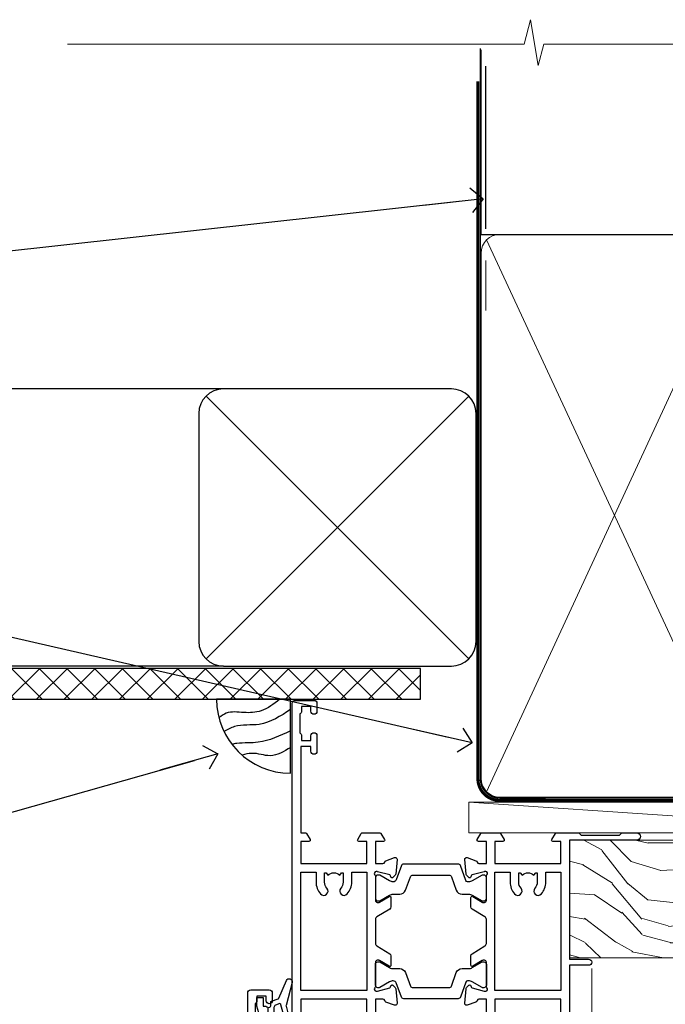
# Model space of a CAD drawing. Units: millimetres. Extents: x 1380 to 9766, y 811 to 2193.
# Drawn here: x 5118 to 5223, y 2033 to 2193 of the extents above; entities that cross this region are included whole.
import ezdxf
from ezdxf import colors
from ezdxf.entities.mleader import LeaderData, LeaderLine
from ezdxf.math import Vec2, Vec3

# ---------------------------------------------------------------- set-up
doc = ezdxf.new("R2010")
doc.units = ezdxf.units.MM
doc.linetypes.add('CENTER', pattern=[2, 1.25, -0.25, 0.25, -0.25])
doc.linetypes.add('Dashed', pattern=[564.4444465637206, 282.2222232818604, -282.2222232818602])
doc.layers.add('Aluminium Systems Ltd Joinery Detail', color=7, linetype='Continuous')
doc.layers.add('Aluminium Systems Ltd Notes', color=7, linetype='Continuous')
doc.styles.get("Standard").update_dxf_attribs({"font": 'arial.ttf'})

# ---------------------------------------------------------------- blocks, each defined once
blk = doc.blocks.new('_Open90')
at = {"color": 0, "linetype": 'ByBlock', "lineweight": -2}
for p, q in [((-0.5, 0.5), (0, 0)), ((0, 0), (-2.439666651745029, 0)), ((0, 0), (-0.5, -0.5))]:
    blk.add_line(p, q, dxfattribs=at)
blk = doc.blocks.new('Soffit Bead')
blk.add_lwpolyline([(0, -12), (0, 0), (-12, 0)])
blk.add_arc((0, 0), 12, 180, 270)
for points in [[(-1.752698155406733, 0), (-4.78175930300813, -1.867685612462083), (-7.585037737533639, -2.147847434211144), (-10.43144267686557, -2.255602179229754), (-11.62420584279062, -2.979570191222592)], [(0, -1.652435061540018), (-5.062087062184901, -4.065879061410669), (-9.094494902331007, -4.432244850941061), (-10.78713414310914, -5.257160543347709)], [(0, -5.124270169751981), (-5.234596452447477, -6.975253312190034), (-8.727912448022835, -7.14766081833659), (-9.478141574732035, -7.359676099484204), (-9.482641030421746, -7.363169878957706)], [(0, -7.807371565577341), (-3.297747559812706, -9.160306996407598), (-6.295307219849292, -8.773753832134389), (-7.847452039123027, -9.078408257708361)]]:
    blk.add_spline(points, degree=3)
blk = doc.blocks.new('EIFS Recessed CC Soffit Head ThermaColour')
at = {"layer": 'Aluminium Systems Ltd Joinery Detail'}
h = blk.add_hatch(dxfattribs=at)
h.set_pattern_fill('ANSI37', color=256)
h.set_pattern_definition([(45, (0.03626728954441205, -6.753102419213974), (-2.245064030267288, 2.245064030267288), []), (135, (0.03626728954441205, -6.753102419213974), (-2.245064030267288, -2.245064030267288), [])])
h.paths.add_polyline_path([(30.71347822230018, 3.957211115252903), (-74.46674002889722, 3.957211115252903), (-74.46674002889722, -1.042788884747097), (30.71347822230018, -1.042788884747097)])
for p, q in [((41.31097714165026, 75.34690517341642), (41.31097714165026, 101.7504747742387)), ((-1.287205750556495, 49.36153549956816), (-74.46674002889722, 49.36153549956816)), ((-4.115632875303163, 5.533108374821495), (38.54122137418926, 48.18996262431392)), ((38.54122137418926, 5.533108374821495), (-4.115632875303163, 48.18996262431392)), ((-1.287205750556495, 4.361535499568163), (-74.46674002889722, 4.361535499568163))]:
    blk.add_line(p, q, dxfattribs=at)
at = {"layer": 'Aluminium Systems Ltd Joinery Detail', "lineweight": 5}
blk.add_line((41.31097714164844, 62.10331724760636), (41.31097714164844, 70.20006582415499), dxfattribs=at)
at = {"layer": 'Aluminium Systems Ltd Joinery Detail'}
blk.add_lwpolyline([(-5.287205750556495, 8.361535499568163, 0.414213562373095), (-1.287205750556495, 4.361535499568163), (35.7127942494435, 4.361535499568163, 0.414213562373095), (39.7127942494435, 8.361535499568163), (39.7127942494435, 45.36153549956816, 0.414213562373095), (35.7127942494435, 49.36153549956816), (-1.287205750556495, 49.36153549956816, 0.414213562373095), (-5.287205750556495, 45.36153549956816)], format="xyb", close=True, dxfattribs=at)
blk.add_lwpolyline([(-74.46674002889722, -1.042788884747097), (30.71347822230018, -1.042788884747097), (30.71347822230018, 3.957211115252903), (-74.46674002889722, 3.957211115252903)], dxfattribs=at)
blk.add_blockref('Soffit Bead', (9.601759202536414, -1.042788884747097), dxfattribs=at)
blk = doc.blocks.new('EIFS Recessed CC ThermaColour Liner 45mm')
at = {"layer": 'Aluminium Systems Ltd Joinery Detail', "lineweight": 5}
h = blk.add_hatch(dxfattribs=at)
h.set_pattern_fill('WOOD-3', color=256, scale=97.5, angle=30, style=0, pattern_type=2)
h.set_pattern_definition([(4.76359999999984, (490.7248856092244, -7171.838047056802), (-330.0000283895876, -29.9997459798375), [3.612479999999951, -357.6353699999959]), (348.6901, (494.3248856092239, -7171.538047056801), (120.0000225669286, -29.9999289648483), [4.58912999999999, -148.3814699999997]), (314.9999999999999, (498.8248856092239, -7172.438047056798), (-3.306523113702664e-14, -30.00000928346856), [3.39411, -39.03228]), (313.1523999999999, (501.2248856092244, -7174.838047056802), (420.0000850164654, -449.9999261252569), [6.579509999999999, -651.37185]), (347.0054000000001, (505.7248856092244, -7179.638047056803), (-270.0000230324819, 59.99992732735074), [4.002509999999999, -396.2474099999998]), (360, (509.624885609225, -7180.538047056801), (29.99999999999997, -30.00000000000003), [7.5, -22.5]), (9.462299999999765, (517.124885609225, -7180.538047056801), (-150.0000232108592, -29.99994417607295), [3.649649999999993, -178.8332099999998]), (5.710599999999713, (490.7248856092244, -7179.938047056798), (-269.9999827048756, -30.00003943998845), [3.014969999999958, -298.4813099999965]), (360, (493.7248856092244, -7179.638047056803), (29.99999999999997, -30.00000000000003), [4.5, -25.5]), (331.6992, (498.2248856092244, -7179.638047056803), (329.9998535928922, -180.0002662262795), [4.429439999999992, -438.5152499999991]), (307.8749999999999, (502.124885609225, -7181.7380470568), (-120.0000559467582, 149.9999729816166), [6.841049999999986, -335.2115699999996]), (320.7106, (506.3248856092239, -7187.138047056803), (180.0000191874755, -149.9999889572949), [4.263809999999983, -422.1163199999984]), (353.6597999999999, (509.624885609225, -7189.838047056802), (239.9999820781927, -30.00004736879107), [5.43324, -266.22831]), (11.88869999999988, (515.0248856092228, -7190.438047056798), (-419.9999190314803, -90.00031605746501), [5.82494999999993, -576.669689999991]), (6.709799999999706, (490.7248856092244, -7189.2380470568), (270.0000299325391, 29.99981643732056), [5.135159999999992, -508.3820999999995]), (356.6335, (495.8248856092239, -7188.638047056803), (479.999979659061, -30.00032890063538), [5.10881999999993, -505.7727899999929]), (326.3098999999999, (500.9248856092233, -7188.938047056798), (-59.99998673313475, 30.00004003521583), [5.408339999999997, -102.75822]), (312.5103999999999, (505.4248856092233, -7191.938047056798), (299.9997215504041, -330.0002602161362), [4.883640000000001, -483.48096]), (345.0686, (508.7248856092244, -7195.538047056801), (330.0000160477658, -89.99990861934462), [4.657259999999936, -461.0679899999936]), (360, (513.2248856092244, -7196.7380470568), (29.99999999999997, -30.00000000000003), [3.6, -26.4]), (12.99459999999981, (516.8248856092239, -7196.7380470568), (270.0000230324819, 59.99992732735004), [4.002509999999988, -396.2474099999986]), (360, (500.0248856092228, -7166.7380470568), (29.99999999999997, -30.00000000000003), [0, -30]), (136.8475999999999, (504.2248856092244, -7171.2380470568), (449.9999261252561, -420.0000850164664), [6.579509999999987, -651.3718499999991]), (153.4348999999999, (499.4248856092233, -7196.7380470568), (-29.99997473822719, 30.00003928189145), [2.683289999999972, -64.39874999999911]), (171.8698999999998, (497.0248856092228, -7195.538047056801), (-179.9999932938336, 29.99998067446644), [4.242629999999988, -207.8893799999995]), (203.1985999999998, (492.8248856092239, -7194.938047056798), (-149.9999919200123, -60.00003975794547), [2.284739999999974, -226.1884499999973]), (333.4349, (504.2248856092244, -7171.2380470568), (29.9999747382272, -30.00003928189145), [3.354089999999999, -63.72794999999999]), (353.2901999999999, (507.2248856092244, -7172.7380470568), (-270.0000299325392, 29.99981643732125), [5.135160000000001, -508.3821000000002]), (10.12469999999981, (512.3248856092239, -7173.338047056802), (509.9999636894718, 90.00025765850859), [8.532869999999988, -844.7548799999987]), (10.30479999999971, (490.7248856092244, -7168.538047056801), (180.0000288254371, 29.99984626607953), [3.354089999999962, -332.0560799999968]), (344.4759, (494.0248856092228, -7167.938047056798), (-330.0000307388759, 89.99993332816857), [5.604449999999995, -554.8417799999994]), (317.1211, (499.4248856092233, -7169.438047056798), (-390.0000237882238, 359.9999925974296), [5.731499999999946, -567.4176899999932]), (325.3047999999999, (503.624885609225, -7173.338047056802), (299.9998277696255, -210.000258287834), [4.743419999999994, -469.5982199999992]), (350.5377, (507.5248856092228, -7176.038047056801), (150.0000232108592, -29.99994417607323), [5.474489999999998, -177.0083999999999]), (6.581899999999838, (512.9248856092233, -7176.938047056798), (-510.0000431378999, -59.99960101098861), [7.851749999999989, -777.3233999999986]), (8.130099999999889, (490.7248856092244, -7176.038047056801), (-179.9999932938336, -29.99998067446629), [4.242629999999992, -207.8893799999996]), (348.6901, (494.9248856092233, -7175.438047056798), (120.0000225669286, -29.9999289648483), [4.58912999999999, -148.3814699999997]), (317.4895999999999, (499.4248856092233, -7176.338047056802), (-330.0002602161357, 299.9997215504046), [4.88364, -483.4809599999999]), (314.9999999999999, (503.0248856092228, -7179.638047056803), (-3.306523113702664e-14, -30.00000928346856), [5.51544, -36.91098]), (342.646, (506.9248856092233, -7183.538047056801), (-390.0000605729049, 119.999835067774), [5.028929999999933, -497.8627199999933]), (3.366499999999665, (511.7248856092244, -7185.038047056801), (-479.999979659061, -30.00032890063396), [5.108819999999986, -505.7727899999986]), (17.10269999999988, (516.8248856092239, -7184.7380470568), (300.0000519287099, 89.99986480290859), [4.080449999999997, -403.9636799999997]), (8.746199999999785, (490.7248856092244, -7183.538047056801), (209.9999800906905, 30.00012591172568), [3.945869999999958, -390.6425099999946]), (345.0686, (494.624885609225, -7182.938047056798), (330.0000160477658, -89.99990861934462), [4.657259999999936, -461.0679899999936]), (327.9946, (499.124885609225, -7184.138047056803), (-149.9999683436264, 90.000033161331), [5.66039999999999, -277.3590599999995]), (310.1009, (503.9248856092233, -7187.138047056803), (-329.9999417935546, 390.0000578863894), [7.451849999999999, -737.7326999999999]), (344.0546, (508.7248856092244, -7192.838047056802), (-120.0000037995646, 29.99999667889151), [4.368060000000001, -214.03524]), (6.008999999999804, (512.9248856092233, -7194.038047056801), (299.9999925271812, 29.99997952445504), [5.731499999999953, -567.4176899999941]), (23.19859999999977, (518.624885609225, -7193.438047056798), (149.9999919200123, 60.00003975794549), [2.284739999999997, -226.1884499999996]), (9.462299999999765, (490.7248856092244, -7192.538047056801), (-150.0000232108592, -29.99994417607295), [3.649649999999993, -178.8332099999998]), (349.9919999999998, (494.3248856092239, -7191.938047056798), (329.9999866372434, -60.00010416469986), [5.178809999999977, -512.7014999999972]), (322.5946, (499.4248856092233, -7192.838047056802), (389.9997739494009, -300.000298578452), [6.42026999999999, -635.6077499999994]), (330.9453999999999, (504.5248856092228, -7166.7380470568), (210.0000115370904, -120.0000008159787), [3.08868, -305.78022]), (349.2156999999999, (507.2248856092244, -7168.2380470568), (-479.999985110828, 90.00001649037998), [6.413279999999988, -634.913489999999]), (7.124999999999709, (513.5248856092228, -7169.438047056798), (-210.0000113953586, -29.99994845681877), [7.256039999999998, -234.6117])])
h.paths.add_polyline_path([(88.78572596992967, -18.01406915317239), (86.80791839765084, -19.78105676352516), (-7.949999214450145, -19.78101361584413), (-7.949999214442414, -0.7000411496746892), (66.20236536197012, -0.6999117066307008), (67.5338322148466, -7.573135174357958), (78.4110097473224, -7.573135174357958), (78.4110097473224, -0.6999980019927534), (88.34838450015218, -0.6999980019927534), (88.78572596992785, -1.112140423586425)])
blk.add_line((-24.29562078165532, 5.500494018389873), (49.63578624790011, 0.4999999999990905), dxfattribs=at)
for points in [[(-24.29562078165532, 5.500494018389873), (49.63578624789193, 5.500494018389873), (49.63578624790011, 0.4999999999990905), (-24.29562078165941, 0.4999999999990905)], [(88.34838450015218, -0.6999980019927534), (78.4110097473224, -0.6999980019927534), (78.4110097473224, -7.573135174357958), (67.5338322148466, -7.573135174357958), (66.20236536197012, -0.6999980019927534), (-7.949999214446279, -0.6999980019927534), (-7.949999214446279, -19.78105676352425), (86.90638799909198, -19.78105676352425), (88.78572596992967, -18.01406915317239), (88.78572596992785, -1.112140423586425)]]:
    blk.add_lwpolyline(points, close=True, dxfattribs=at)
blk = doc.blocks.new('90mm Framing Head CC')
at = {"layer": 'Aluminium Systems Ltd Joinery Detail', "linetype": 'Dashed'}
blk.add_line((20.69822482396974, -30.84630626091851), (20.69822482396962, -0.8867668696380235), dxfattribs=at)
at = {"layer": 'Aluminium Systems Ltd Joinery Detail'}
blk.add_line((20.69822482396974, -30.84630626091851), (109.6029264280374, -30.84630626091851), dxfattribs=at)
at = {"layer": 'Aluminium Systems Ltd Joinery Detail', "lineweight": 5}
for p, q in [((21.58649455334863, -121.3210234756075), (63.03378940627302, -31.6413974670327)), ((21.5864945533486, -31.7362759902949), (63.13305589663319, -121.3210234756093))]:
    blk.add_line(p, q, dxfattribs=at)
at = {"layer": 'Aluminium Systems Ltd Joinery Detail', "linetype": 'Continuous', "lineweight": 5, "ltscale": 0.12}
blk.add_lwpolyline([(123.7774480272294, 0.0258321475789387), (30.86886763175944, 0.0258321475789387), (29.96515722327395, -3.408071571457668), (28.69856395990583, 4.009953336304051), (27.66120076539455, 0.0258321475789387), (-46.43420940681021, 0.0258321475789387)], dxfattribs=at)
at = {"layer": 'Aluminium Systems Ltd Joinery Detail', "linetype": 'Dashed', "lineweight": 5, "ltscale": 0.01, "const_width": 0.25, "elevation": 0.25}
blk.add_lwpolyline([(20.55691611105063, -0.6492947567808471), (20.58415747864102, -119.1724464848481, 0.4175702237706115), (23.73507154410878, -122.3566246103797), (106.1251062361572, -122.3489375219865, 0.8591327104487766), (106.2623671864982, -122.6890317951252, 0.00905533045714731)], format="xyb", dxfattribs=at)
at = {"layer": 'Aluminium Systems Ltd Joinery Detail', "linetype": 'CENTER', "lineweight": 5, "ltscale": 3, "const_width": 0.5, "elevation": 0.5}
blk.add_lwpolyline([(20.15780193081078, -5.986168119530276), (20.17118341768979, -119.1724464848481, 0.4209157528546889), (23.73507154410878, -122.7415674667587), (106.5643797079018, -122.7415674667587)], format="xyb", dxfattribs=at)
at = {"layer": 'Aluminium Systems Ltd Joinery Detail', "lineweight": 5}
for points in [[(64.02472562600552, -117.0641538557225), (64.02472562600549, -33.88485298105437, 0.4142135623730958), (60.98617890586964, -30.84630626091851), (23.73677154410514, -30.84630626091851, 0.4142135623730941), (20.69822482397019, -33.88485298105437), (20.69822482397022, -117.0641538557225)], [(64.02302562600842, -35.99314561017994), (64.02302562600845, -119.1724464848481, -0.4142135623730958), (60.98447890587305, -122.2109932049839), (23.73507154410855, -122.2109932049839, -0.4142135623730941), (20.69652482397315, -119.1724464848481), (20.69652482397312, -35.99314561017994)]]:
    blk.add_lwpolyline(points, format="xyb", dxfattribs=at)
blk = doc.blocks.new('U819-22026B')
at = {"flags": 128}
for points in [[(3.999999614432454, 1.749999983498128, 0.9999999999999999), (2.999999624433258, 1.749999983498128), (2.999999624433258, 0.9999999895007932), (1.499999639432644, 0.9999999895007932), (1.499999639432644, 1.749999983498128, 0.2982166195638371), (1.199999654441854, 2.208257543170475), (1.199999654441854, 5.291742381828954, 0.2982166195638372), (1.499999639432644, 5.749999941501301), (1.499999639432644, 6.499999935498636), (2.999999624433258, 6.499999935498636), (2.999999624433258, 5.749999941501301, 0.9999999999999999), (3.999999614432454, 5.749999941501301), (3.999999614432454, 8.249999919000402, 0.9999999999999999), (2.999999624433258, 8.249999919000402), (2.999999624433258, 7.499999924999429), (1.400000000001455, 7.499999924999429), (1.400000000001455, 21.49999929951809), (2.122649730810735, 21.49999929951991, 0.2679491924323497), (2.295854811567551, 21.59999929952028), (2.873205080757543, 22.59999929951846, 0.577350269190347), (2.700000000000728, 22.89999929951955), (1.400000000001455, 22.89999929951955), (1.400000000001455, 26.49999929951809), (12.10000000000036, 26.49999929951809), (12.10000000000036, 22.89999929951955), (10.79999999999927, 22.89999929951773, 0.5773502691913763), (10.62679491924428, 22.59999929952028), (11.20414518843427, 21.59999929951846, 0.2679491924316814), (11.37735026919108, 21.49999929951446), (14.22264973080928, 21.49999929951809, 0.2679491924299127), (14.3958548115661, 21.59999929952028), (14.97320508075609, 22.59999929951846, 0.577350269190347), (14.79999999999927, 22.89999929951955), (13.5, 22.89999929951955), (13.5, 26.49999929951809), (14.69994615404357, 26.49999929951809, -0.3596409721341835), (14.99455617495369, 26.25661144997866, 0.2638505493629378), (15.18656008831204, 26.03131602935173), (16.59739338831241, 25.51781472934999, 0.08748899999998105), (16.69999938831279, 25.49972252935186, 0.4142139999993529), (16.99999938831206, 25.79972252934931, 0.02182000000010608), (16.99885778831231, 25.82586922934934), (16.79190018831468, 28.19140542935202, 0.1763269999991768), (16.70517378831209, 28.37739072935074), (16.34142078831428, 28.74114382934931, 0.1989120000003661), (16.19999938831279, 28.79972252935113, 0.06554299999983494), (16.14823558831085, 28.79290762935125, 0.267949000000773), (16.00681418831118, 28.65148632935234), (15.96151478831052, 28.48242642934929, -0.2679489999991268), (15.82009338831267, 28.34100502934962), (13.83814938831347, 27.80994472935163, -0.06554300000019676), (13.76050368831238, 27.79972252935113), (13.59999938831425, 27.79972252935113, -0.6885010989222702), (13.39999965677453, 28.32332924286493, 0.2134221664345241), (13.5, 28.54693634749128), (13.5, 32.49972252935186, -0.4142135623748265), (13.79999999999927, 32.79972252935113), (14.02092518831341, 32.79972252935113, -0.1378519999996916), (14.17720808831291, 32.75579992934945), (15.69581083752928, 31.82900416034499, 0.5854977655329031), (15.99999938831024, 31.99972248357153), (15.99999938831206, 33.52760598914028, 0.2614335027645108), (15.80837648988017, 33.86904263559335), (13.73952863500563, 35.13165019948973, -0.2614335102528245), (13.5, 35.55844601486022), (13.5, 39.44155254498399, -0.2614335017954712), (13.73952862149054, 39.86834835210537), (15.80837648988199, 41.13095601415988, 0.2614335027635806), (15.99999938831024, 41.47239266061295), (15.99999938831206, 43.00027616618534, 0.5854977655307841), (15.69581083752746, 43.1709944894137), (14.17720808831473, 42.24419872040561, -0.1378519999998588), (14.02092518831159, 42.20027612040575), (13.80000000000109, 42.20027612040575, -0.4142135623748265), (13.5, 42.50027612040502), (13.5, 46.45306230226559, 0.2134221664334703), (13.39999965677634, 46.67666940688831, -0.6885010989222702), (13.59999938831243, 47.20027612040575), (13.76050368831238, 47.20027612040575, -0.06554300000019687), (13.83814938831165, 47.19005392040707), (15.82009338831267, 46.65899362040544, -0.2679489999991267), (15.96151478831234, 46.51757222040759), (16.00681418830936, 46.34851232040636, 0.267949000000773), (16.14823558831267, 46.20709102040563, 0.06554299999983505), (16.19999938831461, 46.20027612040757, 0.1989120000003659), (16.34142078831246, 46.25885482040756), (16.70517378831209, 46.62260792040432, 0.176326999999839), (16.79190018831287, 46.80859322040486), (16.99885778831231, 49.17412942040572, 0.02182000000010619), (16.99999938831388, 49.20027612040575, 0.4142139999993529), (16.69999938831279, 49.50027612040502, 0.087488999999981), (16.59739338831241, 49.48218392040506), (15.18656008831204, 48.96868262040879, 0.2638505493629378), (14.99455617495369, 48.74338719977639, -0.3596409721341835), (14.69994615404357, 48.49999935023878), (13.5, 48.49999935023878), (13.5, 52.09999935023731), (14.79999999999927, 52.09999935023731, 0.5773502691889307), (14.97320508075609, 52.39999935023658), (14.39585481156792, 53.39999935023476, 0.2679491924297155), (14.2226497308111, 53.49999935023513), (11.37735026919108, 53.49999935023877, 0.267949192431211), (11.20414518843245, 53.39999935023658), (10.62679491924246, 52.3999993502384, 0.5773502691889307), (10.79999999999927, 52.09999935023731), (12.10000000000036, 52.09999935023731), (12.10000000000036, 48.49999935023878), (1.400000000001455, 48.49999935023878), (1.400000000001455, 52.09999935023731), (2.700000000000728, 52.09999935023731, 0.5773502691889307), (2.873205080757543, 52.39999935023658), (2.295854811567551, 53.3999993502384, 0.2679491924316815), (2.122649730810735, 53.49999935023877), (0.5, 53.49999935023877, 0.414213562373095), (0, 52.99999935023877), (0, 0.5, 0.414213562373095), (0.5, 0), (3.499999619432856, 0, 0.4142135623736278), (3.999999614436092, 0.4999999949977791)], [(5.25, 27.999999299519), (5.491350553233133, 27.99999929951878), (5.785818585469315, 28.35093263484168, 0.363970234266729), (7.714181414530685, 28.35093263484077), (8.008649446766867, 27.99999929951878), (8.25, 27.999999299519), (8.25, 29.49999929951878, 0.1826758136779178), (7.875000000014552, 30.49215604115204, -0.9999999999998853), (8.925000000028376, 31.41816900000936, -0.1826758136778932), (9.650000000000546, 29.49999929951878), (9.650000000000546, 27.8999992995191), (12.10000000000036, 27.8999992995191), (12.10000000000036, 47.09999929951982), (1.400000000000546, 47.09999929951755), (1.400000000000546, 27.8999992995191), (3.850000000000364, 27.8999992995191), (3.850000000000364, 29.49999929951878, -0.1826758136778933), (4.574999999972533, 31.41816900000936, -0.9999999999999881), (5.624999999986358, 30.49215604115193, 0.1826758136779091), (5.25, 29.49999929951889)]]:
    blk.add_lwpolyline(points, format="xyb", close=True, dxfattribs=at)
blk = doc.blocks.new('U821-22081')
at = {"flags": 128}
for points in [[(13.49999976887844, 53.50000000867, 0.4142135623732282), (12.99999977387884, 53.00000001366995), (12.99999977387884, 51.7500000251696, 0.9999999999999999), (13.99999976387804, 51.7500000251696), (13.99999976387804, 52.50000001916966), (15.49999974887865, 52.50000001916966), (15.49999974887865, 51.7500000251696, 0.298216619563818), (15.79999973386944, 51.29174246549822), (15.79999973387035, 48.2082576268411, 0.2982166195643174), (15.49999974887865, 47.75000006716915), (15.49999974887865, 47.00000007317), (13.99999976387804, 47.00000007317), (13.99999976387895, 47.75000006716915, 0.9999999999999999), (12.99999977387884, 47.75000006716915), (12.99999977387884, 45.25000008967005, 0.9999999999999999), (13.99999976387804, 45.25000008967005), (13.99999976387986, 46.00000008367012), (15.59999938831166, 46.00000008367012), (15.59999938831166, 32.00000000000115), (14.87734965750056, 32.00000000000178, 0.26794919243118), (14.70414457674374, 31.90000000000164), (14.12679430755375, 30.90000000000124, 0.5773502691897185), (14.29999938831057, 30.60000000000146), (15.59999938831166, 30.60000000000197), (15.59999938831166, 27.00000000000115), (4.899999388310931, 27.00000000000115), (4.899999388310931, 30.60000000000151), (6.199999388312023, 30.60000000000146, 0.5773502691903124), (6.373204469068838, 30.9000000000013), (5.795854199878846, 31.90000000000073, 0.26794919243118), (5.62264911912203, 32.00000000000087), (2.777349657502015, 32.00000000000121, 0.2679491924315914), (2.604144576744289, 31.90000000000113), (2.026794307555207, 30.9000000000017, 0.5773502691917267), (2.199999388312023, 30.60000000000123), (3.499999388311295, 30.60000000000151), (3.499999388311295, 27.00000000000115), (2.300053234267722, 27.00000000000121, -0.3596409721346311), (2.005443213357609, 27.24338784954064, 0.2638505493614196), (1.81343929999926, 27.46868327016985), (0.4026059999988831, 27.98218457017016, 0.08748899999999951), (0.299999999998505, 28.00027677017006, 0.4142140000002013), (-7.673861546209082e-13, 27.70027677016994, 0.02182000000000434), (0.00114159999989738, 27.67413007016991), (0.2080991999993387, 25.30859387016996, 0.1763270000001615), (0.2948256000001095, 25.12260857017039), (0.6585785999988332, 24.75885547016988, 0.198912000000304), (0.799999999998505, 24.70027677016999, 0.06554299999991511), (0.8517637999986221, 24.70709167016942, 0.2679490000004526), (0.9931852000010224, 24.84851297016969), (1.038484599998952, 25.01757287016996, -0.2679489999992379), (1.179905999998624, 25.15899427016963), (3.161849999999646, 25.69005457017035, -0.0655429999999432), (3.239495699998912, 25.70027677016948), (3.399999999998869, 25.70027677016999, -0.6885010989219402), (3.599999731536769, 25.17667005665437, 0.2134221664339008), (3.499999388311295, 24.95306295202887), (3.499999388311295, 21.00027677017052, -0.4142135623731504), (3.199999388312023, 20.70027677017067), (2.979074199999701, 20.70027677017022, -0.1378519999999909), (2.822791299999295, 20.74419937017059), (1.304188550783834, 21.67099513917647, 0.5854977655306846), (0.9999999999992326, 21.50027681594993), (0.9999999999992326, 19.97239331037845, 0.2614335027637978), (1.19162289843112, 19.63095666392572), (3.260470756518004, 18.36834907670426, -0.2614335082430082), (3.499999388311295, 17.94155326329373), (3.499999388311295, 14.05844678388793, -0.2614335038051789), (3.260470763609334, 13.6316509748054), (1.19162289843112, 12.36904333607704, 0.2614335027639514), (0.9999999999992326, 12.02760668962385), (1.000000000000142, 10.49972318405237, 0.5854977655332144), (1.304188550784744, 10.32900486082549), (2.822791299998386, 11.25580062983217, -0.1378519999999684), (2.979074199999701, 11.29972322983168), (3.199999388312023, 11.29972322983203, -0.4142135623729841), (3.499999388311295, 10.9997232298327), (3.499999388311295, 7.046937048068926, 0.2134221665172716), (3.599999731536769, 6.823329943347531, -0.688501098921568), (3.399999999998869, 6.299723229832765), (3.239495699998912, 6.29972322983231, -0.06554300000026254), (3.161849999999646, 6.309945429831672), (1.179905999998624, 6.84100572983273, -0.2679489999989727), (1.038484599999862, 6.982427129832402), (0.9931852000001129, 7.151487029832666, 0.2679490000001032), (0.8517637999986221, 7.292908329832542, 0.06554299999993078), (0.799999999998505, 7.29972322983231, 0.1989120000002516), (0.6585785999988332, 7.241144529832312), (0.2948255999992, 6.877391429832429, 0.1763270000004784), (0.2080991999984292, 6.691406129832345), (0.00114159999989738, 4.325869929832393, 0.02182000000000445), (-7.673861546209082e-13, 4.299723229832367, 0.414214000000035), (0.299999999998505, 3.999723229832185, 0.08748899999992087), (0.4026059999988831, 4.017815429832254), (1.813439300000169, 4.531316729831943, 0.2638505493624315), (2.005443213357609, 4.756612150461663, -0.3596409721340981), (2.300053234267722, 5.000000000001094), (3.499999388311295, 5.000000000001151), (3.499999388311295, 1.400000000001242), (2.199999388312023, 1.400000000000674, 0.5773502691904959), (2.026794307555207, 1.100000000001458), (2.604144576745199, 0.100000000001458, 0.2679491924306117), (2.777349657502015, 2.060573933704291e-12), (5.62264911912203, 1.77635683940025e-12, 0.2679491924306523), (5.795854199878846, 0.1000000000015149), (6.373204469068838, 1.100000000001515, 0.577350269189574), (6.199999388312023, 1.400000000000787), (4.899999388310931, 1.400000000000787), (4.899999388310931, 5.000000000001151), (15.59999938831166, 5.000000000001151), (15.59999938831166, 1.400000000000787), (14.29999938831057, 1.400000000001071, 0.5773502691891443), (14.12679430755375, 1.100000000001572), (14.70414457674374, 0.1000000000013443, 0.2679491924316416), (14.87734965750147, 5.258016244624741e-13), (18.49999938830948, 4.689582056016661e-13), (18.89999938830911, 0.4000000000005599), (25.09999938830984, 0.4000000000005599), (25.49999938830948, 1.4210854715202e-14), (27.89999938830911, 1.4210854715202e-14, 0.9999999999999999), (27.89999938830911, 1.199999999999832), (16.99999938831129, 1.199999999999832), (16.99999938831129, 20.50000000000411), (20.09999938831166, 20.5000000000003, 1.000000000000455), (20.09999938831166, 21.50000000000018), (16.99999938831129, 21.50000000000502), (16.99999938831129, 53.00000000866955, 0.414213562373095), (16.49999938831129, 53.50000000866955)], [(11.21418080284198, 6.850933335322011), (11.50864883507816, 6.500000000000014), (11.74999938831129, 6.500000000000242), (11.74999938831129, 8.000000000000014, 0.1826758136779127), (11.37499938832585, 8.992156741633224, -0.9999999999999009), (12.42499938833876, 9.918169700490594, -0.1826758136778932), (13.14999938831093, 8.000000000000014), (13.14999938831093, 6.400000000000333), (15.59999938831166, 6.400000000000333), (15.59999938831166, 25.60000000000106), (4.899999388310931, 25.59999999999879), (4.899999388310931, 6.400000000000333), (7.349999388311659, 6.400000000000333), (7.349999388311659, 8.000000000000014, -0.1826758136778925), (8.074999388283828, 9.918169700490594, -0.9999999999999959), (9.124999388296743, 8.992156741633167, 0.1826758136778749), (8.749999388311295, 8.000000000000071), (8.749999388311295, 6.500000000000242), (8.991349941544428, 6.500000000000014), (9.2858179737797, 6.850933335322864, 0.3639702342667269)]]:
    blk.add_lwpolyline(points, format="xyb", close=True, dxfattribs=at)
blk = doc.blocks.new('18CCB')
at = {"color": 2}
blk.add_lwpolyline([(6.053292138554028, 4.194739718998276), (11.94670786144088, 4.194739718998674, -0.3152987888799328), (12.3225849097591, 3.93154777632884), (13.11369893466674, 1.757979856674806, 0.3152987888789069), (14.05339155545262, 1.10000000000076), (15.11243556529844, 1.10000000000184, -0.1316524975871745), (15.71243556529699, 0.9392304845427457), (17.2928203230265, 0.02679491924362409, 0.1316524975858391), (17.39282032302545, 2.213340621892712e-12), (17.59999999999964, 1.815436689867056e-12, 0.414213562373095), (18.00000000000109, 0.4000000000018495), (17.99999999999964, 3.800000000001486, 0.4142135623730949), (17.59999999999964, 4.20000000000112), (17.39282032302545, 4.2000000000022, 0.1316524975858392), (17.2928203230269, 4.173205080759027), (15.71243556529663, 3.260769515461218, -0.1316524975870713), (15.11243556529844, 3.10000000000076), (14.96366135512763, 3.10000000000184, -0.315298788879363), (14.68175356889078, 3.297393957004202), (13.79579403302841, 5.731547776328709, 0.3152987888799328), (13.41991698471357, 5.994739718999368), (4.580083015281346, 5.994739718999368, 0.3152987888782229), (4.204205966967351, 5.73154777632922), (3.366143447624565, 3.428989928338011, -0.3152987888789068), (2.896297137232252, 3.10000000000076), (2.887564434700109, 3.10000000000076, -0.1316524975871745), (2.28756443470101, 3.260769515457808), (0.7071796769716485, 4.173205080757214, 0.1316524975898455), (0.6071796769694657, 4.200000000000387), (0.3999999999989114, 4.200000000001125, 0.414213562373095), (-1.094235813070554e-12, 3.800000000001489), (1.094235813070554e-12, 0.4000000000000341, 0.414213562373095), (0.3999999999989114, 0), (0.6071796769694657, 3.979039320256561e-13, 0.1316524975898455), (0.7071796769711369, 0.02679491924519084), (2.287564434701564, 0.9392304845427457, -0.1316524975869816), (2.887564434700109, 1.100000000000021), (3.946608444545929, 1.10000000000076, 0.3152987888789068), (4.886301065331806, 1.757979856674806), (5.677415090243088, 3.93154777632884, -0.3152987888782229)], format="xyb", close=True, dxfattribs=at)
blk = doc.blocks.new('U819-18CCB-U821')
for name, p in [('U821-22081', (28.00000061168805, 21.50000000866502)), ('U819-22026B', (-2.273736754432321e-13, 1.989519660128281e-13)), ('18CCB', (13.49999999999945, 42.44247599945437))]:
    blk.add_blockref(name, p)
at = {"xscale": -1, "rotation": 180}
blk.add_blockref('18CCB', (13.49999999999945, 32.55752406505733), dxfattribs=at)
blk = doc.blocks.new('U619-21053')
at = {"flags": 128}
for points in [[(0.8517637999995316, 18.70709167016838, 0.267949000000315), (0.9931852000011361, 18.84851297016857), (1.038484599999862, 19.01757287016889, -0.2679489999992379), (1.179905999999534, 19.15899427016856), (3.161850000000555, 19.69005457016925, -0.06554299999994972), (3.239495699999821, 19.70027677016841), (3.399999999999778, 19.70027677016895, -0.688501098921987), (3.599999731537622, 19.17667005665328, 0.2134221664338348), (3.499999388311636, 18.95306295202781), (3.499999388311409, 15.00027677016939, -0.4142135623730948), (3.199999388312023, 14.70027677016955), (2.979074200000611, 14.70027677016913, -0.1378519999999576), (2.822791299999523, 14.74419937016947), (1.304188550784744, 15.6709951391754, 0.5854977655308156), (0.9999999999999147, 15.50027681594881), (1.000000000000142, 13.97239331037733, 0.2614335027637552), (1.191622898431405, 13.63095666392459), (1.666016411106597, 13.34143665592052, -0.5612253493031485), (1.666016416067492, 12.658563357926), (1.191622898431064, 12.36904333607595, 0.2614335027639941), (0.9999999999999147, 12.02760668962279), (1.000000000000256, 10.49972318405131, 0.5854977655332961), (1.304188550785028, 10.32900486082443), (2.822791299999352, 11.25580062983093, -0.137851999999924), (2.979074200000611, 11.29972322983051), (3.199999388312023, 11.29972322983099, -0.4142135623726511), (3.499999388311863, 10.99972322983163), (3.499999388311352, 7.046937048067861, 0.2134221665173375), (3.599999731537793, 6.823329943346522, -0.6885010989213818), (3.399999999999778, 6.299723229831869), (3.239495699999821, 6.299723229831216, -0.06554300000005336), (3.161850000000555, 6.309945429830549), (1.179905999999534, 6.841005729831721, -0.2679489999991144), (1.038484600000317, 6.982427129831336), (0.9931852000009656, 7.1514870298316, 0.2679489999999023), (0.8517637999995316, 7.292908329831448, 0.06554299999995798), (0.7999999999994145, 7.299723229831244, 0.1989120000001651), (0.6585785999998564, 7.241144529831189), (0.2948255999996547, 6.877391429831334, 0.1763270000003672), (0.2080991999993955, 6.691406129831279), (0.001141600000124754, 4.325869929831327, 0.02182000000002314), (8.526512829121202e-14, 4.299723229831301, 0.4142139999998131), (0.2999999999994145, 3.999723229831176, 0.08748900000000455), (0.4026059999997926, 4.017815429831074), (1.813439300000454, 4.531316729830621, 0.2638505493626823), (2.005443213357836, 4.756612150460654, -0.3596409721341544), (2.300053234267722, 5.000000000000028), (3.499999388312204, 5.000000000000085), (3.499999388312204, 1.400000000000176), (2.199999388312932, 1.399999999999636, 0.5773502691904483), (2.02679430755515, 1.100000000000392), (2.604144576745313, 0.1000000000003638, 0.2679491924306626), (2.777349657502015, 9.379164112033322e-13), (5.62264911912203, 7.105427357601002e-13, 0.2679491924306852), (5.795854199878846, 0.1000000000004491), (6.373204469069009, 1.100000000000449, 0.577350269188756), (6.199999388312023, 1.399999999999665), (4.899999388311841, 1.399999999999721), (4.899999388311841, 5.000000000000085), (15.59999938831166, 5.000000000000085), (15.59999938831166, 1.399999999999721), (14.29999938831148, 1.400000000000006, 0.5773502691886705), (14.12679430755477, 1.100000000000506), (14.70414457674431, 0.100000000000108, 0.2679491924317257), (14.87734965750147, -5.684341886080801e-14), (16.49999938831129, 5.684341886080801e-14, 0.414213562373095), (16.99999938831129, 0.5000000000000853), (16.99999938831129, 47.00000000866848, 0.414213562373095), (16.49999938831129, 47.50000000866848), (13.49999976887935, 47.50000000866893, 0.414213562373095), (12.99999977387884, 47.00000001366888), (12.9999997738793, 45.75000002516853, 0.9999999999999999), (13.99999976387895, 45.75000002516853), (13.99999976387895, 46.5000000191686), (15.49999974887956, 46.5000000191686), (15.49999974887945, 45.75000002516853, 0.2982166195639624), (15.79999973387035, 45.29174246549712), (15.79999973387058, 42.20825762684004, 0.2982166195643359), (15.49999974887945, 41.75000006716809), (15.49999974887956, 41.00000007316893), (13.99999976387895, 41.00000007316893), (13.9999997638794, 41.75000006716809, 0.9999999999999999), (12.99999977387884, 41.75000006716809), (12.9999997738793, 39.25000008966899, 0.9999999999999999), (13.99999976387895, 39.25000008966899), (13.99999976387986, 40.00000008366905), (15.59999938831166, 40.00000008366905), (15.59999938831166, 26.00000000000009), (14.87734965750147, 26.00000000000071, 0.2679491924310175), (14.70414457674477, 25.90000000000057), (14.12679430755443, 24.90000000000018, 0.5773502691899335), (14.29999938831148, 24.60000000000039), (15.59999938831166, 24.6000000000009), (15.59999938831166, 21.00000000000009), (4.899999388311841, 21.00000000000009), (4.899999388311841, 24.60000000000045), (6.199999388312023, 24.60000000000039, 0.5773502691895545), (6.373204469068838, 24.90000000000018), (5.795854199878733, 25.89999999999966, 0.2679491924310176), (5.62264911912203, 25.99999999999977), (2.777349657502015, 26.0000000000002, 0.2679491924313425), (2.604144576744858, 25.90000000000001), (2.026794307555207, 24.90000000000063, 0.5773502691917269), (2.199999388312932, 24.60000000000019), (3.499999388312204, 24.60000000000045), (3.499999388312204, 21.00000000000009), (2.300053234267722, 21.0000000000002, -0.3596409721348047), (2.005443213357609, 21.24338784953957, 0.2638505493615453), (1.813439299999942, 21.46868327016878), (0.4026059999997926, 21.9821845701691, 0.08748900000000444), (0.2999999999994145, 22.00027677016899, 0.4142140000002572), (1.4210854715202e-13, 21.70027677016887, 0.021820000000022), (0.001141600000295284, 21.67413007016884), (0.2080991999994524, 19.30859387016889, 0.1763270000000805), (0.2948256000001663, 19.12260857016935), (0.6585785999998564, 18.75885547016892, 0.1989120000001129), (0.7999999999994145, 18.70027677016893, 0.06554299999998023)], [(9.285817973780098, 6.850933335321827, 0.363970234266728), (11.21418080284187, 6.850933335320946), (11.50864883507862, 6.499999999998948), (11.74999938831152, 6.499999999999176), (11.74999938831158, 7.999999999998948, 0.1826758136778912), (11.37499938832585, 8.992156741632101, -0.9999999999999957), (12.42499938833922, 9.918169700489528, -0.1826758136778932), (13.14999938831173, 7.999999999998948), (13.14999938831161, 6.399999999999267), (15.59999938831166, 6.399999999999267), (15.59999938831166, 19.59999999999999), (4.899999388311841, 19.59999999999772), (4.899999388311841, 6.399999999999267), (7.349999388311659, 6.399999999999267), (7.349999388311659, 7.999999999998948, -0.1826758136778933), (8.074999388284056, 9.918169700489528, -0.999999999999999), (9.124999388297425, 8.992156741632101, 0.1826758136778921), (8.749999388311693, 7.999999999998948), (8.749999388311522, 6.499999999999176), (8.991349941544655, 6.499999999998948)]]:
    blk.add_lwpolyline(points, format="xyb", close=True, dxfattribs=at)
blk = doc.blocks.new('U832-22109')
at = {"flags": 128}
for points in [[(6.20000042557507, 66.79174247416302, 0.2982166195639692), (6.500000410565974, 67.25000003383443), (6.50000041056586, 68.00000002783449), (8.000000395566474, 68.00000002783449), (8.000000395566474, 67.25000003383443, 0.9999999999999999), (9.000000385566125, 67.25000003383443), (9.00000038556658, 68.50000002233477, 0.414213562373095), (8.500000390566214, 69.00000001733558), (0.4999999999987494, 69.00000001733437, 0.414213562373095), (-8.526512829121202e-14, 68.50000001733437), (2.273736754432321e-13, 0.500000000000199, 0.414213562373095), (0.5000000000002274, 1.989519660128281e-13), (3.499999619432174, 1.989519660128281e-13, 0.414213562373095), (3.999999614432681, 0.4999999950002518), (3.999999614432681, 1.749999983500146, 0.9999999999999999), (2.999999624432576, 1.749999983500146), (2.999999624432576, 0.9999999895000826), (1.499999639431962, 0.9999999895000826), (1.499999639431962, 1.749999983500146, 0.2982166195641058), (1.199999654441172, 2.208257543172039), (1.199999654441172, 5.291742381828698, 0.2982166195642869), (1.499999639431906, 5.74999994150059), (1.499999639431962, 6.499999935500199), (2.999999624432576, 6.499999935500199), (2.999999624432576, 5.74999994150059, 0.9999999999999999), (3.999999614432681, 5.74999994150059), (3.999999614432681, 8.249999919000146, 0.9999999999999999), (2.999999624432576, 8.249999919000146), (2.999999624431666, 7.499999925000083), (1.399999999999864, 7.499999925000083), (1.400000000000318, 21.50000000866632), (2.122649730810053, 21.50000000866609, 0.2679491924318899), (2.295854811566699, 21.60000000866623), (2.873205080756634, 22.60000000866623, 0.5773502691899749), (2.699999999999818, 22.90000000866647), (1.399999999999636, 22.9000000086655), (1.399999999999636, 26.50000000866632), (12.09999999999945, 26.50000000866632), (12.09999999999945, 22.90000000866596), (10.79999999999927, 22.90000000866641, 0.5773502691898302), (10.6267949192424, 22.60000000866623), (11.20414518843245, 21.60000000866668, 0.2679491924310065), (11.37735026918926, 21.5000000086666), (14.22264973080928, 21.50000000866683, 0.267949192430466), (14.39585481156604, 21.60000000866674), (14.97320508075518, 22.60000000866629, 0.5773502691888936), (14.79999999999836, 22.90000000866618), (13.49999999999818, 22.90000000866647), (13.49999999999909, 26.50000000866635), (14.69994615404357, 26.50000000866635, -0.3596409721338326), (14.99455617495289, 26.2566121591274, 0.263850549362623), (15.1865600883109, 26.03131673849745), (16.5973933883115, 25.51781543849779, 0.08748900000000724), (16.69999938831188, 25.49972323849781, 0.4142140000002709), (16.99999938831115, 25.79972323849802, 0.02181999999999529), (16.998857788311, 25.82586993849802), (16.79190018831196, 28.191406138498, 0.1763269999994007), (16.70517378831096, 28.37739143849697), (16.34142078831155, 28.74114453849802, 0.1989120000001812), (16.19999938831188, 28.79972323849802, 0.06554299999992202), (16.14823558831176, 28.79290833849839, 0.267949000000121), (16.00681418831027, 28.65148703849823), (15.96151478831143, 28.482427138498, -0.267948999999608), (15.82009338831176, 28.3410057384979), (13.83814938831074, 27.80994543849761, -0.06554300000004289), (13.76050368831147, 27.79972323849805), (13.59999938831152, 27.79972323849802, -0.6885010989223026), (13.39999965677362, 28.32332995201321, 0.2134221664338297), (13.4999999999996, 28.54693705663863), (13.49999999999909, 32.49972323849747, -0.4142135623731089), (13.79999999999927, 32.79972323849722), (14.02092518831068, 32.79972323849788, -0.1378520000001874), (14.17720808831194, 32.75580063849702), (15.69581083752655, 31.82900486949151, 0.5854977655307939), (15.99999938831047, 31.99972319271805), (15.99999938831115, 33.52760669828953, 0.261433502763772), (15.80837648988023, 33.86904334474227), (15.33398297720498, 34.15856334784613, -0.5612253493034458), (15.33398297224369, 34.84143664584084), (15.80837648988023, 35.13095667259049, 0.2614335027634627), (15.99999938831047, 35.47239331904362), (15.99999938831104, 37.0002768246151, 0.5854977655311082), (15.69581083752632, 37.17099514784232), (14.17720808831206, 36.24419937883528, -0.1378519999999891), (14.02092518831068, 36.20027677883596), (13.79999999999927, 36.20027677883544, -0.4142135623733169), (13.49999999999926, 36.50027677883523), (13.49999999999903, 40.45306296069455, 0.2134221664336038), (13.39999965677328, 40.67667006531966, -0.688501098922139), (13.59999938831152, 41.20027677883539), (13.76050368831147, 41.20027677883516, -0.06554300000004813), (13.83814938831074, 41.190054578836), (15.82009338831176, 40.6589942788348, -0.2679489999990336), (15.96151478831098, 40.51757287883518), (16.00681418831033, 40.34851297883486, 0.2679489999999085), (16.14823558831171, 40.20709167883493, 0.06554300000000364), (16.19999938831188, 40.20027677883516, 0.198912000000178), (16.34142078831155, 40.25885547883516), (16.70517378831084, 40.62260857883584, 0.1763269999997099), (16.79190018831196, 40.80859387883518), (16.99885778831094, 43.17413007883513, 0.02181999999999001), (16.99999938831138, 43.20027677883516, 0.4142140000004788), (16.69999938831188, 43.50027677883534, 0.08748900000001031), (16.5973933883115, 43.48218457883539), (15.18656008831113, 42.96868327883567, 0.2638505493628067), (14.99455617495323, 42.74338785820558, -0.359640972134439), (14.69994615404266, 42.50000000866615), (13.49999999999909, 42.50000000866638), (13.49999999999818, 46.10000000866629), (14.79999999999836, 46.10000000866674, 0.5773502691895198), (14.97320508075512, 46.40000000866641), (14.39585481156587, 47.40000000866598, 0.2679491924306115), (14.22264973080928, 47.50000000866586), (11.37735026918926, 47.50000000866586, 0.2679491924313178), (11.20414518843234, 47.40000000866601), (10.62679491924246, 46.40000000866641, 0.5773502691894827), (10.79999999999927, 46.10000000866668), (12.09999999999945, 46.10000000866714), (12.09999999999945, 42.50000000866632), (1.399999999999636, 42.50000000866632), (1.399999999999636, 46.10000000866714), (2.699999999999818, 46.10000000866646, 0.5773502691890349), (2.87320508075652, 46.40000000866635), (2.295854811566812, 47.40000000866635, 0.2679491924311133), (2.122649730809826, 47.50000000866672), (1.40000000000002, 47.50000000866654), (1.39999999999992, 67.10000001733458, -0.414213562373052), (1.899999999999849, 67.60000001733458), (4.300000425575021, 67.60000001733495, -0.4142135623731606), (4.800000425575092, 67.1000000173349), (4.800000425574709, 62.00000009233499, 0.4142135623731171), (5.300000425574709, 61.50000009233494), (8.500000385566352, 61.50000009233494, 0.4142135623730417), (9.000000385566352, 62.00000009233484), (9.00000038556658, 63.25000007583398, 0.9999999999999999), (8.000000395566019, 63.25000007583398), (8.000000395566474, 62.50000008183483), (6.50000041056586, 62.50000008183483), (6.500000410565974, 63.25000007583398, 0.2982166195643404), (6.200000425574842, 63.70825763550593)], [(5.249999999999318, 28.00000000866541), (5.491350553232451, 28.00000000866518), (5.785818585467894, 28.35093334398803, 0.363970234266729), (7.714181414529662, 28.35093334398718), (8.008649446766412, 28.00000000866518), (8.249999999999318, 28.00000000866541), (8.249999999999375, 29.50000000866518, 0.1826758136779178), (7.875000000013529, 30.49215675029845, -0.9999999999998853), (8.925000000027012, 31.41816970915576, -0.1826758136778932), (9.649999999999466, 29.50000000866518), (9.649999999999409, 27.9000000086655), (12.09999999999945, 27.9000000086655), (12.09999999999945, 41.10000000866623), (1.399999999999636, 41.10000000866395), (1.399999999999636, 27.9000000086655), (3.849999999999454, 27.9000000086655), (3.849999999999397, 29.50000000866518, -0.1826758136778933), (4.574999999971851, 31.41816970915576, -0.9999999999999881), (5.624999999985221, 30.49215675029834, 0.1826758136779091), (5.249999999999261, 29.50000000866524)]]:
    blk.add_lwpolyline(points, format="xyb", close=True, dxfattribs=at)
blk = doc.blocks.new('U832-18CCB-U619')
for name, p in [('U832-22109', (6.821210263296962e-13, -7.093277645253693e-07)), ('U619-21053', (28.00000061168797, 21.49999929933813)), ('18CCB', (13.49999999999909, 36.50525958033916))]:
    blk.add_blockref(name, p)
at = {"xscale": -1, "rotation": 180}
blk.add_blockref('18CCB', (13.49999999999909, 32.4947390183379), dxfattribs=at)
blk = doc.blocks.new('DY223-Comp')
blk.add_line((-1.819871826604867, -0.884747503296694), (-1.819871826604867, 0.8847475032971488))
for points in [[(0, -2.5), (0, -1.125), (-0.301442841484004, 0), (0, 1.125), (0, 2.5), (-1, 2.5), (-0.9999999999999906, 1.118033988750079, 0.1967591516080194), (-1.819871826605092, 0.8847475032971378), (-2.101763809019985, 0.9602802323379365, -0.3394542588633412), (-2.249999999999091, 1.153465397595937), (-2.249999999998863, 1.734958492358146, 0.3152987888789749), (-2.381595971334027, 1.922897016514976), (-3.468623724939083, 2.318542762649284, -0.2078475610697982), (-3.584274870317019, 2.428227258744413), (-4.789862064890833, 5.263794531341559, 0.91678062817333), (-5.737008675664366, 4.954922762953405), (-4.724449986611602, 1.199486151811927, -0.1320499563316885), (-4.724368861091989, 1.095656712749248), (-5.004079121605855, 0.05176380858210994, 0.1316524975874523), (-5.004079121606761, -0.0517638094584101), (-4.724368861080465, -1.095656712608425, -0.1320499563964578), (-4.724449986586897, -1.199486151720299), (-5.737008675664366, -4.954922762953404, 0.9167806281733297), (-4.789862064890833, -5.26379453134156), (-3.584274870317019, -2.428227258744413, -0.2078475610697981), (-3.468623724939274, -2.318542762648217), (-2.381595971334019, -1.92289701651498, 0.3152987888790297), (-2.249999999998863, -1.734958492357691), (-2.24999999999998, -1.153465397595039, -0.3394542588634037), (-2.101763809019531, -0.9602802323370271), (-1.819871826605535, -0.884747503297147, 0.1967591516081227), (-1.000000000000001, -1.11803398874963), (-1.000000000000001, -2.5)], [(-3.083063769274332, 1.326868197281101), (-3.767449868966196, 1.575964366314992), (-4.189728248102341, -3.60727447912268e-10), (-3.767449868750646, -1.575964366235382), (-3.083063769274702, -1.326868197280788, 0.3152987888790571), (-2.819871826604843, -0.9509911489663807), (-2.819871826604867, 0.9509911489668355, 0.3152987888788039)]]:
    blk.add_lwpolyline(points, format="xyb", close=True)
blk = doc.blocks.new('ThermAcolour Awning Head')
at = {"layer": 'Aluminium Systems Ltd Joinery Detail', "linetype": 'Continuous', "lineweight": 5}
blk.add_line((92.48762210764221, -22.04809114226759, 2.000000000000007), (92.48762210764221, -156.8672669830904, 2), dxfattribs=at)
at = {"layer": 'Aluminium Systems Ltd Joinery Detail', "extrusion": (0, 0, -1), "zscale": -1, "rotation": 180}
for name, p in [('U819-18CCB-U821', (-43.85988327404766, 21.5000017185547, -2.000000000000007)), ('U832-18CCB-U619', (-36.61583604696455, -25.49999833234313, -2.000000000000007))]:
    blk.add_blockref(name, p, dxfattribs=at)
at = {"layer": 'Aluminium Systems Ltd Joinery Detail', "extrusion": (0, 0, -1), "zscale": -1}
blk.add_blockref('DY223-Comp', (-38.11191722739272, -29.2499975855153, -2.000000000000007), dxfattribs=at)
blk = doc.blocks.new('EIFS Recessed CC Soffit Head Text ThermaColour')
at = {"layer": 'Aluminium Systems Ltd Notes', "color": 3, "lineweight": 5, "ltscale": 0.12}
ml = blk.add_multileader_mtext('Standard', dxfattribs=at)
ml.set_content('BUILDING WRAP', color=3)
ml.set_leader_properties(color=8)
ml.set_arrow_properties(name='OPEN90')
ml.build(insert=Vec2(0, 0))
ml.multileader.update_dxf_attribs({"text_left_attachment_type": 2, "text_right_attachment_type": 2})
ctx = ml.context
ctx.base_point, ctx.plane_origin = Vec3(-116.9140467648228, 66.76723522954399), Vec3(33.31891038061167, 48.2987579986866)
ctx.left_attachment, ctx.right_attachment, ctx.text_align_type = 2, 2, 2
notes = []
notes.append((ctx, [(0, (1, 1, 0), (-80.98823447462019, 66.76723522954399), (-1, 0), 6.291433026901132, [(0, [(40.89458370215016, 80.21162235685188)], 0, [])])]))
ctx.mtext.insert, ctx.mtext.width, ctx.mtext.alignment, ctx.mtext.line_spacing_style, ctx.mtext.flow_direction = Vec3(-89.27966750152132, 72.76723522954399), 39.69616040975598, 3, 2, 5
ml = blk.add_multileader_mtext('Standard', dxfattribs=at)
ml.set_content('FLEXI FLASHING TAPE', color=3)
ml.set_leader_properties(color=8)
ml.set_arrow_properties(name='OPEN90')
ml.build(insert=Vec2(0, 0))
ml.multileader.update_dxf_attribs({"text_left_attachment_type": 2, "text_right_attachment_type": 2})
ctx = ml.context
ctx.base_point, ctx.plane_origin = Vec3(-118.4174574060234, 19.36983027179213), Vec3(-27.37123240583423, -89.9759615809171)
ctx.left_attachment, ctx.right_attachment, ctx.text_align_type = 2, 2, 2
notes.append((ctx, [(0, (1, 1, 0), (-80.98823447462019, 19.36983027179213), (-1, 0), 6.291433026901132, [(0, [(39.06836258617477, -8.129912945429169)], 0, [])])]))
ctx.mtext.insert, ctx.mtext.width, ctx.mtext.alignment, ctx.mtext.line_spacing_style, ctx.mtext.flow_direction = Vec3(-89.27966750152154, 28.70316360512606), 41.67696359775891, 3, 2, 5
ml = blk.add_multileader_mtext('Standard', dxfattribs=at)
ml.set_content('HEAD FINISHING BEAD', color=3)
ml.set_leader_properties(color=8)
ml.set_arrow_properties(name='OPEN90')
ml.build(insert=Vec2(0, 0))
ml.multileader.update_dxf_attribs({"text_left_attachment_type": 2, "text_right_attachment_type": 2})
ctx = ml.context
ctx.base_point, ctx.plane_origin = Vec3(-135.8117275288064, -32.20854969977336), Vec3(-31.54779345579664, -110.0660706270937)
ctx.left_attachment, ctx.right_attachment, ctx.text_align_type = 2, 2, 2
notes.append((ctx, [(0, (1, 1, 0), (-80.98823447462019, -32.20854969977336), (-1, 0), 6.291433026901132, [(0, [(-2.199178690877716, -9.915854748923266)], 0, [])])]))
ctx.mtext.insert, ctx.mtext.width, ctx.mtext.alignment, ctx.mtext.line_spacing_style, ctx.mtext.flow_direction = Vec3(-89.27966750152132, -26.20854969977336), 49.87981264959149, 3, 2, 5
for ctx, leaders in notes:
    for number, flags, end, landing, length, lines in leaders:
        leader = LeaderData()
        leader.index, (leader.has_last_leader_line, leader.has_dogleg_vector, leader.attachment_direction) = number, flags
        leader.last_leader_point, leader.dogleg_vector, leader.dogleg_length = Vec3(end), Vec3(landing), length
        for number, points, colour, breaks in lines:
            line = LeaderLine()
            line.index, line.vertices, line.color, line.breaks = number, Vec3.list(points), colors.encode_raw_color(colour), breaks
            leader.lines.append(line)
        ctx.leaders.append(leader)

msp = doc.modelspace()

# ---------------------------------------------------------------- block references
at = {"layer": 'Aluminium Systems Ltd Joinery Detail', "color": 0, "linetype": 'Dashed'}
msp.add_blockref('90mm Framing Head CC', (5172.042794733379, 2189.274985783318), dxfattribs=at)
at = {"layer": 'Aluminium Systems Ltd Joinery Detail'}
for name, p in [('EIFS Recessed CC Soffit Head ThermaColour', (5152.190123959581, 2083.994373366199)), ('EIFS Recessed CC ThermaColour Liner 45mm', (5215.034913482565, 2060.775363699123, 1.000000000000028)), ('ThermAcolour Awning Head', (5118.225030994077, 2061.275365987239))]:
    msp.add_blockref(name, p, dxfattribs=at)
at = {"layer": 'Aluminium Systems Ltd Notes'}
msp.add_blockref('EIFS Recessed CC Soffit Head Text ThermaColour', (5152.190123959581, 2083.994373366199), dxfattribs=at)

doc.saveas('drawing.dxf')
